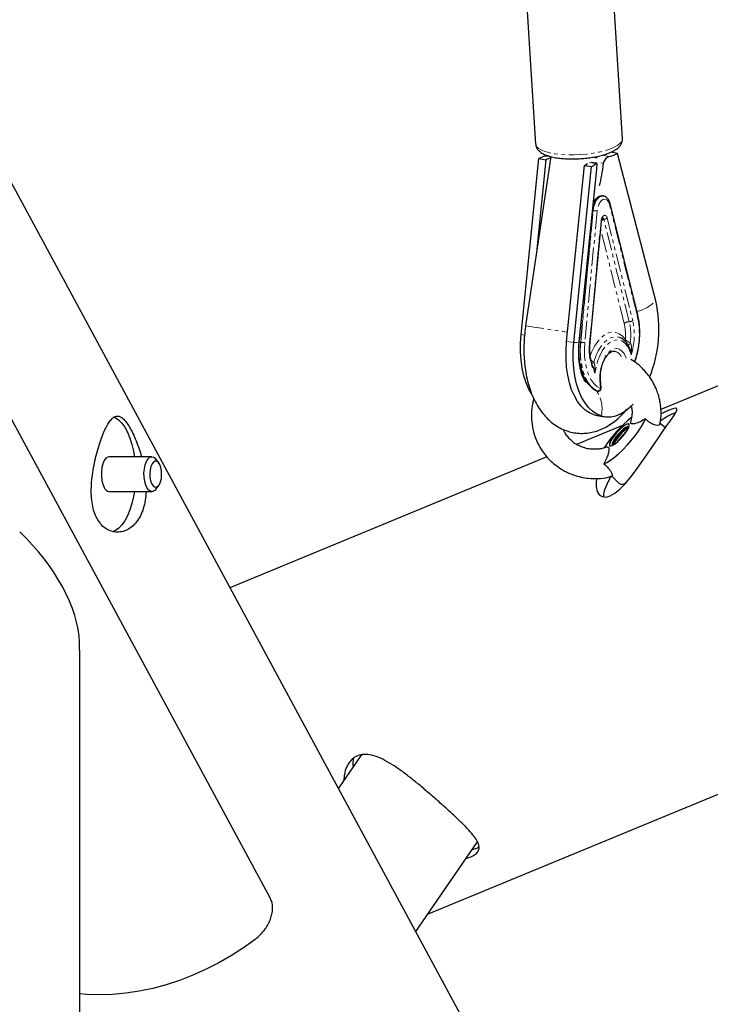
# Model space of a CAD drawing. Units: millimetres. Extents: x -19184 to -3629, y -357 to 11916.
# Drawn here: x -9917 to -9679, y 9833 to 10172 of the extents above; entities that cross this region are included whole.
import ezdxf

# ---------------------------------------------------------------- set-up
doc = ezdxf.new("R2010")
doc.units = ezdxf.units.MM
doc.linetypes.add('PHANTOM', pattern=[12.7, 6.35, -1.27, 1.27, -1.27, 1.27, -1.27])

msp = doc.modelspace()

# ---------------------------------------------------------------- linework, layer by layer
at = {"color": 7, "linetype": 'Continuous', "lineweight": 25}
for p, q in [((-9691.09, 9692.95), (-10078.37, 10408.75)), ((-9709.05, 10131.16), (-9712.04, 10178.69)), ((-9741.98, 10176.81), (-9738.99, 10129.28)), ((-9372.72, 10171.25), (-9695.79, 10037.79)), ((-9710.71, 10126.09), (-9713.19, 10126.46)), ((-9697.55, 10075.27), (-9710.71, 10126.09)), ((-9744, 10063.66), (-9737.85, 10124.28)), ((-9733.72, 10124.98), (-9742.45, 10066.67)), ((-9738.5, 10093.11), (-9735.37, 10123.9)), ((-9737.85, 10124.28), (-9735.37, 10123.9)), ((-9734.56, 10125.21), (-9734.81, 10125.25)), ((-9721.16, 10122.68), (-9721.06, 10122.67)), ((-9717.96, 10122.71), (-9719.84, 10122.99)), ((-9714.43, 10125.95), (-9714.44, 10125.97)), ((-9728.31, 10061.3), (-9722.16, 10121.91)), ((-9725.83, 10060.93), (-9719.68, 10121.54)), ((-9723.97, 10061.18), (-9717.94, 10120.66)), ((-9722.16, 10121.91), (-9719.68, 10121.54)), ((-9715.64, 10111.42), (-9715.71, 10111.43)), ((-9703.78, 10070.47), (-9713.32, 10108.84)), ((-9720.2, 10060.98), (-9716.26, 10102.78)), ((-9830.47, 9869.29), (-9945.23, 10081.41)), ((-9776.27, 9863.89), (-9298.35, 10061.32)), ((-9716.45, 10045.19), (-9716.64, 10048.14)), ((-9722.08, 10047.85), (-9721.88, 10047.74)), ((-9721.9, 10047.78), (-9721.28, 10047.37)), ((-9717.67, 10044.15), (-9717.6, 10044.14)), ((-9718.84, 10035.97), (-9717.73, 10035.72)), ((-9717.73, 10035.72), (-9715.25, 10035.35)), ((-9709.07, 10032.31), (-9724.87, 10025.78)), ((-9694.2, 10031.54), (-9696.1, 10033.06)), ((-9713.49, 10025.36), (-9713.43, 10025.29)), ((-9712.6, 10025.58), (-9712.55, 10025.52)), ((-9871.37, 10021.55), (-9886.07, 10021.55)), ((-9735.17, 10021.52), (-9844.44, 9976.38)), ((-9868.99, 10019.42), (-9869.98, 10020.71)), ((-9712.75, 10014.9), (-9710.15, 10012.33)), ((-9869.98, 10010.39), (-9868.99, 10011.68)), ((-9886.07, 10009.55), (-9871.37, 10009.55)), ((-9896.3, 9954.84), (-9896.28, 9957.49)), ((-9896.24, 9512.22), (-9896.24, 9954.84)), ((-9799.38, 9918.34), (-9807.05, 9907.27)), ((-9780.37, 9857.97), (-9759.04, 9888.77)), ((-9760.8, 9886.22), (-9759.27, 9886.69)), ((-9759.27, 9886.69), (-9758.43, 9887.1))]:
    msp.add_line(p, q, dxfattribs=at)
at = {"color": 8, "linetype": 'PHANTOM', "lineweight": 18}
for p, q in [((-9733.73, 10124.95), (-9735.45, 10125.21)), ((-9718.15, 10122.6), (-9720.37, 10122.93)), ((-9715.6, 10122.73), (-9716.51, 10122.87)), ((-9715.52, 10125.34), (-9713.52, 10125.04)), ((-9719.24, 10106.4), (-9723.52, 10061.02)), ((-9723.45, 10061), (-9719.17, 10106.38)), ((-9717.79, 10106.28), (-9722.07, 10060.9)), ((-9719.17, 10106.38), (-9719.24, 10106.4)), ((-9703.92, 10070.11), (-9713.47, 10108.47)), ((-9720.37, 10060.95), (-9716.43, 10102.75)), ((-9706.69, 10068.07), (-9715.49, 10103.41)), ((-9714.31, 10103.83), (-9705.52, 10068.49)), ((-9708.45, 10067.44), (-9716.53, 10099.9)), ((-9723.94, 10061.11), (-9723.38, 10067)), ((-9744, 10063.66), (-9742.81, 10063.48)), ((-9728.31, 10061.3), (-9725.83, 10060.93)), ((-9723.45, 10061), (-9723.52, 10061.02)), ((-9722.08, 10047.85), (-9721.9, 10047.78)), ((-9721.17, 10047.06), (-9721.57, 10047.24)), ((-9716.62, 10045.01), (-9716.81, 10047.95)), ((-9717.68, 10044.17), (-9717.75, 10044.18)), ((-9717.75, 10044.18), (-9717.67, 10044.15)), ((-9717.6, 10044.14), (-9717.68, 10044.17)), ((-9718.84, 10035.97), (-9716.37, 10035.6))]:
    msp.add_line(p, q, dxfattribs=at)
at = {"color": 8, "linetype": 'PHANTOM', "lineweight": 18, "flags": 128}
for points in [[(-9738.99, 10129.28), (-9738.96, 10129.08), (-9738.64, 10128.41), (-9737.98, 10127.77), (-9737, 10127.2), (-9735.71, 10126.69), (-9734.14, 10126.27), (-9732.34, 10125.94), (-9730.34, 10125.71), (-9728.19, 10125.58), (-9725.95, 10125.57), (-9723.66, 10125.66), (-9721.38, 10125.86), (-9719.16, 10126.17), (-9717.06, 10126.56), (-9715.11, 10127.05), (-9713.38, 10127.6), (-9711.9, 10128.22), (-9710.7, 10128.89), (-9709.81, 10129.59), (-9709.25, 10130.3), (-9709.05, 10131.01), (-9709.05, 10131.16)], [(-9715.71, 10111.43), (-9716.35, 10111.39), (-9717.16, 10110.98), (-9717.91, 10110.2), (-9718.53, 10109.12), (-9718.99, 10107.81), (-9719.24, 10106.4)], [(-9719.17, 10106.38), (-9718.92, 10107.8), (-9718.47, 10109.1), (-9717.84, 10110.19), (-9717.09, 10110.97), (-9716.28, 10111.38), (-9715.66, 10111.42)], [(-9719.15, 10108.66), (-9718.99, 10109.05), (-9718.73, 10109.56)], [(-9713.47, 10108.47), (-9713.84, 10109.43), (-9714.4, 10110.07), (-9715.07, 10110.32), (-9715.8, 10110.15), (-9716.51, 10109.59), (-9717.11, 10108.69), (-9717.55, 10107.55), (-9717.79, 10106.28)], [(-9719.38, 10106.42), (-9719.32, 10106.41), (-9719.24, 10106.4)], [(-9716.43, 10102.75), (-9716.35, 10102.76), (-9716.29, 10102.76), (-9716.26, 10102.78), (-9716.26, 10102.78)], [(-9720.18, 10056.3), (-9719.59, 10057.8), (-9718.65, 10059.64), (-9717.59, 10061.24), (-9716.41, 10062.56), (-9715.17, 10063.56), (-9713.89, 10064.21), (-9712.6, 10064.5), (-9711.34, 10064.41), (-9710.14, 10063.96), (-9709.04, 10063.15), (-9708.06, 10062.01)], [(-9718.93, 10054.23), (-9718.25, 10056.26), (-9717.39, 10058.1), (-9716.39, 10059.71), (-9715.27, 10061.03), (-9714.07, 10062.02), (-9712.83, 10062.65), (-9711.58, 10062.9), (-9710.37, 10062.76), (-9710.05, 10062.66)], [(-9706.02, 10056.62), (-9706.58, 10058.27), (-9707.31, 10059.65), (-9708.21, 10060.72), (-9709.24, 10061.45), (-9710.36, 10061.8), (-9711.54, 10061.77), (-9712.73, 10061.35), (-9713.9, 10060.57), (-9715.01, 10059.44), (-9716.02, 10058.01), (-9716.9, 10056.32), (-9717.61, 10054.43), (-9718.13, 10052.4), (-9718.45, 10050.31)], [(-9725.83, 10060.93), (-9724.86, 10060.96), (-9724.24, 10061.04), (-9723.98, 10061.16), (-9723.97, 10061.18)], [(-9723.52, 10061.02), (-9723.66, 10058.45), (-9723.58, 10055.95), (-9723.29, 10053.56), (-9722.8, 10051.34), (-9722.11, 10049.33), (-9721.24, 10047.57), (-9720.21, 10046.11), (-9719.04, 10044.97), (-9717.75, 10044.18)], [(-9717.68, 10044.17), (-9718.97, 10044.96), (-9720.14, 10046.1), (-9721.17, 10047.56), (-9722.04, 10049.32), (-9722.73, 10051.33), (-9723.22, 10053.55), (-9723.51, 10055.94), (-9723.59, 10058.44), (-9723.45, 10061)], [(-9722.07, 10060.9), (-9722.2, 10058.48), (-9722.12, 10056.12), (-9721.85, 10053.86), (-9721.39, 10051.76), (-9720.74, 10049.87), (-9719.92, 10048.21), (-9718.94, 10046.83), (-9717.84, 10045.75), (-9716.62, 10045.01)], [(-9720.37, 10060.95), (-9720.29, 10060.96), (-9720.23, 10060.97), (-9720.2, 10060.98), (-9720.2, 10060.98)], [(-9716.81, 10047.95), (-9716.81, 10049.69), (-9716.6, 10051.45), (-9716.2, 10053.16), (-9715.61, 10054.76), (-9714.87, 10056.16), (-9714, 10057.31), (-9713.05, 10058.15), (-9712.05, 10058.66), (-9711.05, 10058.8), (-9710.1, 10058.58), (-9709.23, 10057.99), (-9708.48, 10057.08), (-9707.89, 10055.87), (-9707.77, 10055.53)], [(-9706.36, 10060.84), (-9706.49, 10060.61), (-9706.64, 10060.4), (-9706.8, 10060.22), (-9706.95, 10060.08), (-9707.09, 10060), (-9707.2, 10059.98), (-9707.24, 10059.99)], [(-9716.64, 10048.14), (-9716.64, 10048.13), (-9716.66, 10048.07), (-9716.72, 10048.01), (-9716.81, 10047.95)], [(-9716.45, 10045.19), (-9716.45, 10045.18), (-9716.47, 10045.12), (-9716.53, 10045.06), (-9716.62, 10045.01)]]:
    msp.add_lwpolyline(points, dxfattribs=at)
at = {"color": 7, "linetype": 'Continuous', "lineweight": 25, "flags": 128}
for points in [[(-9718.73, 10109.56), (-9718.4, 10110.08), (-9718.12, 10110.42)], [(-9740.32, 10043.07), (-9741.33, 10044.85), (-9742.27, 10047.03), (-9743.04, 10049.43), (-9743.63, 10052.03), (-9744.02, 10054.8), (-9744.21, 10057.68), (-9744.2, 10060.65), (-9744, 10063.66)], [(-9718.84, 10035.97), (-9720.42, 10036.63), (-9721.91, 10037.62), (-9723.29, 10038.94), (-9724.54, 10040.57), (-9725.64, 10042.49), (-9726.58, 10044.66), (-9727.35, 10047.07), (-9727.94, 10049.67), (-9728.33, 10052.43), (-9728.52, 10055.32), (-9728.51, 10058.29), (-9728.31, 10061.3)], [(-9716.37, 10035.6), (-9717.94, 10036.25), (-9719.43, 10037.25), (-9720.81, 10038.57), (-9722.06, 10040.2), (-9723.16, 10042.12), (-9724.11, 10044.29), (-9724.87, 10046.7), (-9725.46, 10049.3), (-9725.85, 10052.06), (-9726.04, 10054.94), (-9726.04, 10057.91), (-9725.83, 10060.93)], [(-9720, 10045.72), (-9720.68, 10046.44), (-9721.69, 10047.87), (-9722.55, 10049.6), (-9723.23, 10051.58), (-9723.71, 10053.77), (-9724, 10056.12), (-9724.07, 10058.58), (-9723.94, 10061.11)], [(-9717.86, 10014.06), (-9718.08, 10012.98), (-9718.13, 10011.15), (-9717.77, 10009.59), (-9717.06, 10008.45), (-9716.02, 10007.79), (-9714.71, 10007.67), (-9713.25, 10008.09), (-9711.65, 10009.02), (-9709.98, 10010.38), (-9708.25, 10012.14), (-9706.41, 10014.3), (-9704.54, 10016.73), (-9702.58, 10019.44), (-9700.61, 10022.25), (-9698.7, 10025.04), (-9696.85, 10027.73), (-9695.19, 10030.12), (-9693.69, 10032.27), (-9692.41, 10034.1), (-9691.38, 10035.61), (-9690.64, 10036.81), (-9690.25, 10037.65), (-9690.28, 10038.15), (-9690.77, 10038.28), (-9691.64, 10038.09), (-9692.89, 10037.62), (-9692.89, 10037.62)], [(-9716.37, 10035.6), (-9714.74, 10035.29), (-9713.08, 10035.31), (-9711.39, 10035.67), (-9709.69, 10036.36), (-9708.02, 10037.38), (-9706.39, 10038.7), (-9705.39, 10039.69)], [(-9884.39, 10035.2), (-9884, 10035.02), (-9882.84, 10034.24), (-9881.74, 10033.12), (-9880.71, 10031.69), (-9879.78, 10029.98), (-9878.97, 10028), (-9878.28, 10025.81), (-9877.73, 10023.43), (-9877.41, 10021.55)], [(-9715.47, 10019.1), (-9714.43, 10019.57), (-9713.22, 10020.32), (-9711.87, 10021.32), (-9710.43, 10022.54), (-9708.94, 10023.95), (-9707.46, 10025.48), (-9706.03, 10027.1), (-9704.69, 10028.75), (-9703.5, 10030.38), (-9702.49, 10031.94), (-9701.69, 10033.37), (-9701.13, 10034.63)], [(-9706.74, 10032.71), (-9707.04, 10032.86), (-9707.58, 10032.74), (-9708.3, 10032.34), (-9709.15, 10031.69), (-9710.08, 10030.85), (-9711.02, 10029.88), (-9711.88, 10028.84), (-9712.62, 10027.82), (-9713.17, 10026.89), (-9713.49, 10026.12), (-9713.57, 10025.56), (-9713.39, 10025.27), (-9712.96, 10025.25), (-9712.33, 10025.52), (-9711.54, 10026.05), (-9710.63, 10026.8), (-9709.7, 10027.71), (-9708.79, 10028.73), (-9707.98, 10029.77), (-9707.33, 10030.75), (-9706.89, 10031.61), (-9706.69, 10032.28), (-9706.74, 10032.71)], [(-9706.78, 10032.76), (-9706.84, 10032.8), (-9707.27, 10032.82), (-9707.9, 10032.55), (-9708.69, 10032.03), (-9709.6, 10031.28), (-9710.53, 10030.36), (-9711.44, 10029.34), (-9712.25, 10028.31), (-9712.9, 10027.32), (-9713.34, 10026.46), (-9713.54, 10025.79), (-9713.49, 10025.36)], [(-9706.9, 10031.86), (-9706.97, 10031.91), (-9707.38, 10031.89), (-9708, 10031.6), (-9708.77, 10031.04), (-9709.63, 10030.28), (-9710.5, 10029.38), (-9711.3, 10028.41), (-9711.96, 10027.47), (-9712.42, 10026.64), (-9712.64, 10025.99), (-9712.6, 10025.58)], [(-9706.86, 10031.69), (-9707.1, 10031.65), (-9707.72, 10031.35), (-9708.5, 10030.8), (-9709.36, 10030.04), (-9710.23, 10029.13), (-9711.03, 10028.16), (-9711.68, 10027.22), (-9712.14, 10026.39), (-9712.37, 10025.74), (-9712.38, 10025.49)], [(-9886.07, 10021.55), (-9886.56, 10021.45), (-9887.22, 10021), (-9887.79, 10020.2), (-9888.27, 10019.11), (-9888.6, 10017.8), (-9888.77, 10016.34), (-9888.78, 10014.84), (-9888.61, 10013.38), (-9888.29, 10012.06), (-9887.82, 10010.95)], [(-9869.98, 10010.39), (-9870.38, 10009.96), (-9871.04, 10009.59), (-9871.72, 10009.6), (-9872.39, 10009.98), (-9872.98, 10010.71), (-9873.48, 10011.75), (-9873.84, 10013.02), (-9874.05, 10014.45), (-9874.09, 10015.95), (-9873.96, 10017.43), (-9873.66, 10018.79), (-9873.23, 10019.94), (-9872.67, 10020.82), (-9872.04, 10021.37), (-9871.36, 10021.55), (-9870.68, 10021.35), (-9870.05, 10020.79), (-9869.98, 10020.71)], [(-9868.63, 10018.82), (-9869.1, 10019.56), (-9869.65, 10019.97), (-9870.24, 10020.03), (-9870.8, 10019.72), (-9871.3, 10019.08), (-9871.7, 10018.15), (-9871.97, 10017.01), (-9872.08, 10015.75), (-9872.02, 10014.47), (-9871.8, 10013.29), (-9871.44, 10012.28), (-9870.97, 10011.54), (-9870.42, 10011.13), (-9869.83, 10011.07), (-9869.27, 10011.38), (-9868.77, 10012.02), (-9868.37, 10012.95), (-9868.1, 10014.09), (-9867.99, 10015.35), (-9868.05, 10016.62), (-9868.27, 10017.81), (-9868.63, 10018.82)], [(-9713, 10014.76), (-9713.16, 10014.49), (-9714.1, 10012.76), (-9714.82, 10011.18), (-9715.31, 10009.79), (-9715.56, 10008.6), (-9715.57, 10007.66)], [(-9877.41, 10009.55), (-9877.7, 10007.81), (-9878.24, 10005.42), (-9878.93, 10003.21), (-9879.74, 10001.22), (-9880.66, 9999.49), (-9881.68, 9998.05), (-9882.78, 9996.91), (-9883.94, 9996.11), (-9885, 9995.69)], [(-9798.89, 9918.93), (-9799.17, 9918.62), (-9799.38, 9918.34)], [(-9835.79, 9855.2), (-9839.78, 9852.32), (-9843.94, 9849.63), (-9848.24, 9847.15), (-9852.66, 9844.89), (-9857.18, 9842.86), (-9861.78, 9841.09), (-9866.41, 9839.57), (-9871.07, 9838.31), (-9875.72, 9837.32), (-9880.34, 9836.62), (-9884.91, 9836.19), (-9889.38, 9836.05), (-9893.75, 9836.19), (-9896.24, 9836.41)]]:
    msp.add_lwpolyline(points, dxfattribs=at)
at = {"color": 8, "linetype": 'PHANTOM', "lineweight": 18}
for centre, radius, start, end in [((-9702.72, 10232.62), 109.11, 261.3136, 262.1536), ((-9717.77, 10115.52), 9.24, 261.2916, 269.8921), ((-9713.71, 10108.78), 0.393, 308.4049, 8.5052), ((-9715.44, 10105.12), 1.72, 268.4075, 310.9561), ((-9708.61, 10086.98), 16.1, 286.4763, 313.3667), ((-9706.64, 10069.79), 1.72, 268.4075, 310.9561), ((-9728.03, 10063.49), 23.06, 342.6463, 12.5099), ((-9731.36, 10063.98), 28.11, 339.7752, 12.5884), ((-9704.16, 10070.41), 0.393, 308.4101, 8.4569), ((-9349.77, 12632.21), 2595.42, 261.29791, 261.62094), ((-9706.76, 10065.49), 2.58, 88.4075, 130.9561), ((-9725.29, 10063.49), 17.29, 355.0957, 13.2151), ((-9726.28, 10063.54), 20.1, 352.304, 13.0325), ((-9723.3, 10062.99), 1.98, 251.4483, 263.8251), ((-9722.05, 10070.14), 9.24, 261.2916, 269.8921), ((-9703.09, 10058.57), 17.45, 172.1629, 208.2744), ((-9712.46, 10054.79), 3.2, 22.3683, 76.5368), ((-9720.19, 10055.03), 1.49, 293.1631, 327.4168), ((-9717.63, 10045.19), 1.02, 267.0595, 349.8025), ((-9717.65, 10044.86), 0.687, 245.3974, 261.5012), ((-9727.47, 10038.05), 11.37, 347.5601, 32.9169)]:
    msp.add_arc(centre, radius, start, end, dxfattribs=at)
at = {"color": 7, "linetype": 'Continuous', "lineweight": 25}
for centre, radius, start, end in [((-9740.24, 10065.51), 43.79, 337.9296, 12.8825), ((-9717.45, 10045.13), 1, 261.4301, 3.5999), ((-9717.52, 10045.14), 1, 245.3882, 261.4301), ((-9678.69, 10001.01), 43.61, 128.5856, 147.3914), ((-9684.51, 10019.57), 18.25, 109.6929, 128.6622), ((-9698.22, 10018.41), 15.8, 123.2544, 152.2617), ((-9698.23, 10018.45), 15.05, 129.0851, 147.5261), ((-9885.78, 10011.71), 2.18, 200.2446, 262.3162), ((-9709.19, 10014.29), 2.18, 243.9542, 305.6872), ((-9794.19, 9915.95), 7.82, 165.6363, 189.279)]:
    msp.add_arc(centre, radius, start, end, dxfattribs=at)
for centre, major_axis, ratio, start_param, end_param in [((-9719.79, 10127.46), (11.13, 0.85), 0.308723, 5.287258, 5.64366), ((-9728.77, 10122.91), (11.13, 0.85), 0.308723, 2.191823, 2.502067), ((-9728.77, 10122.91), (8.09, 0.62), 0.308723, 2.197542, 2.502067), ((-9728.77, 10122.91), (8.09, 0.62), 0.308723, 5.64366, 5.948184), ((-9724.38, 10145.17), (-2.83, 37.13), 0.240798, 3.746782, 4.045055), ((-9728.77, 10122.91), (11.13, 0.85), 0.308723, 5.64366, 5.953904), ((-9726.8, 10142.28), (-2.83, 37.13), 0.240798, 4.072863, 4.097404), ((-9950.24, 9976.6), (50.04, -34.24), 0.593033, 0.421381, 1.292195)]:
    msp.add_ellipse(centre, major_axis=major_axis, ratio=ratio, start_param=start_param, end_param=end_param, dxfattribs=at)
at = {"color": 8, "linetype": 'PHANTOM', "lineweight": 18}
msp.add_ellipse((-9715.64, 10101.12), major_axis=(0.44, 2.29), ratio=0.537032, start_param=0.222931, end_param=0.831165, dxfattribs=at)
at = {"color": 7, "linetype": 'Continuous', "lineweight": 25}
for points, knots in [([(-9738.96, 10129.25), (-9738.93, 10128.98), (-9738.87, 10128.39), (-9738.42, 10127.57), (-9737.78, 10126.83), (-9736.9, 10126.17), (-9735.73, 10125.58), (-9734.27, 10125.08), (-9732.56, 10124.68), (-9730.69, 10124.4), (-9728.71, 10124.23), (-9726.64, 10124.17), (-9724.52, 10124.21), (-9722.4, 10124.35), (-9720.31, 10124.59), (-9718.3, 10124.92), (-9716.4, 10125.35), (-9714.64, 10125.86), (-9713.06, 10126.47), (-9711.66, 10127.17), (-9710.56, 10127.95), (-9709.75, 10128.8), (-9709.26, 10129.69), (-9709.01, 10130.51), (-9709.07, 10130.99), (-9709.09, 10131.16)], [0, 0, 0, 0, 0.02768, 0.061883, 0.097327, 0.137262, 0.184054, 0.235656, 0.286378, 0.335692, 0.384117, 0.432031, 0.479673, 0.527203, 0.574748, 0.622399, 0.670304, 0.718665, 0.7678, 0.818242, 0.870826, 0.912794, 0.949018, 0.982762, 1, 1, 1, 1]), ([(-9735.45, 10125.21), (-9735.25, 10125.26), (-9735.04, 10125.32), (-9734.83, 10125.25), (-9734.82, 10125.24)], [0, 0, 0, 0, 0.944436, 1, 1, 1, 1]), ([(-9717.86, 10121.41), (-9717.85, 10121.61), (-9717.81, 10122), (-9717.81, 10122.43), (-9717.87, 10122.69), (-9717.99, 10122.74), (-9718.11, 10122.64), (-9718.15, 10122.6)], [0, 0, 0, 0, 0.202197, 0.403515, 0.626863, 0.865232, 1, 1, 1, 1]), ([(-9713.52, 10125.04), (-9713.73, 10124.96), (-9714.16, 10124.8), (-9714.77, 10124.3), (-9715.29, 10123.67), (-9715.55, 10123.11), (-9715.59, 10122.8), (-9715.6, 10122.73)], [0, 0, 0, 0, 0.227319, 0.454098, 0.695649, 0.936464, 1, 1, 1, 1]), ([(-9718.15, 10110.39), (-9718.15, 10110.39), (-9718.14, 10110.4), (-9718.42, 10110.16), (-9718.75, 10109.91), (-9719.04, 10109.81), (-9719.04, 10109.81)], [0, 0, 0, 0, 0.14271, 0.540662, 0.997108, 1, 1, 1, 1]), ([(-9715.71, 10111.39), (-9715.89, 10111.42), (-9716.35, 10111.49), (-9717.09, 10111.25), (-9717.82, 10110.76), (-9718.39, 10110.17), (-9718.65, 10109.68), (-9718.75, 10109.5)], [0, 0, 0, 0, 0.15587, 0.38208, 0.612638, 0.861654, 1, 1, 1, 1]), ([(-9713.32, 10108.84), (-9713.38, 10109.03), (-9713.54, 10109.6), (-9713.95, 10110.37), (-9714.59, 10111.01), (-9715.18, 10111.36), (-9715.56, 10111.38), (-9715.67, 10111.38)], [0, 0, 0, 0, 0.149332, 0.435728, 0.67802, 0.906121, 1, 1, 1, 1]), ([(-9716.26, 10102.78), (-9716.26, 10102.79), (-9716.26, 10102.93), (-9716.19, 10103.2), (-9716.08, 10103.54), (-9715.96, 10103.76), (-9715.85, 10103.89), (-9715.84, 10103.9), (-9715.83, 10103.9)], [0, 0, 0, 0, 0.004055, 0.249379, 0.46544, 0.660855, 0.834516, 1, 1, 1, 1]), ([(-9704.83, 10054.17), (-9704.79, 10054.26), (-9704.48, 10055.05), (-9704.04, 10056.66), (-9703.52, 10058.96), (-9703.2, 10061.32), (-9703.05, 10063.67), (-9703.09, 10065.98), (-9703.3, 10068.17), (-9703.57, 10069.65), (-9703.75, 10070.38), (-9703.78, 10070.47)], [0, 0, 0, 0, 0.018384, 0.156886, 0.295251, 0.433566, 0.571918, 0.710376, 0.849038, 0.980765, 1, 1, 1, 1]), ([(-9742.45, 10066.67), (-9742.54, 10066.09), (-9742.77, 10064.43), (-9743, 10061.68), (-9743.09, 10058.44), (-9742.98, 10055.23), (-9742.66, 10052.09), (-9742.13, 10049.03), (-9741.38, 10046.07), (-9740.41, 10043.24), (-9739.22, 10040.58), (-9737.79, 10038.13), (-9736.2, 10036), (-9734.5, 10034.21), (-9732.68, 10032.71), (-9730.67, 10031.45), (-9728.5, 10030.49), (-9726.27, 10029.87), (-9724.02, 10029.57), (-9721.78, 10029.6), (-9719.56, 10029.93), (-9717.38, 10030.56), (-9715.25, 10031.48), (-9713.17, 10032.69), (-9711.15, 10034.19), (-9709.25, 10035.91), (-9708.1, 10037.25), (-9707.55, 10037.9)], [0, 0, 0, 0, 0.023135, 0.066044, 0.109054, 0.152234, 0.195663, 0.239416, 0.28355, 0.328076, 0.372912, 0.417701, 0.461931, 0.500499, 0.537829, 0.578073, 0.616969, 0.654733, 0.691757, 0.728439, 0.765093, 0.802141, 0.839975, 0.878925, 0.919195, 0.960793, 1, 1, 1, 1]), ([(-9706.69, 10059.23), (-9706.69, 10059.24), (-9706.89, 10059.76), (-9707.46, 10060.61), (-9708.4, 10061.68), (-9709.29, 10062.36), (-9709.89, 10062.56), (-9710.08, 10062.62)], [0, 0, 0, 0, 0.004174, 0.294371, 0.583875, 0.868222, 1, 1, 1, 1]), ([(-9721.6, 10047.17), (-9721.6, 10047.17), (-9721.56, 10047.14), (-9721.71, 10047.27), (-9722, 10047.67), (-9722.4, 10048.36), (-9722.83, 10049.32), (-9723.25, 10050.56), (-9723.63, 10052.06), (-9723.92, 10053.78), (-9724.11, 10055.7), (-9724.17, 10057.78), (-9724.11, 10059.63), (-9724.01, 10060.78), (-9723.97, 10061.18)], [0, 0, 0, 0, 0.011991, 0.10845, 0.198384, 0.286486, 0.375037, 0.464981, 0.556987, 0.651217, 0.747527, 0.845606, 0.945053, 1, 1, 1, 1]), ([(-9719.31, 10052.77), (-9719.33, 10052.81), (-9719.55, 10053.31), (-9719.85, 10054.46), (-9720.17, 10056.19), (-9720.32, 10058.08), (-9720.31, 10059.7), (-9720.23, 10060.67), (-9720.2, 10060.98)], [0, 0, 0, 0, 0.021404, 0.239473, 0.457996, 0.677231, 0.897088, 1, 1, 1, 1]), ([(-9716.64, 10048.14), (-9716.65, 10048.39), (-9716.68, 10049.14), (-9716.61, 10050.43), (-9716.36, 10051.96), (-9715.96, 10053.43), (-9715.42, 10054.78), (-9714.77, 10055.93), (-9714.05, 10056.84), (-9713.32, 10057.49), (-9712.61, 10057.85), (-9712.1, 10057.97), (-9711.82, 10057.9), (-9711.73, 10057.88)], [0, 0, 0, 0, 0.052365, 0.153199, 0.254355, 0.355501, 0.456232, 0.556229, 0.655232, 0.75327, 0.851164, 0.951229, 1, 1, 1, 1]), ([(-9696.15, 10032.8), (-9696.06, 10033.21), (-9695.71, 10034.69), (-9695.7, 10037.05), (-9695.9, 10039.52), (-9696.25, 10041.37), (-9696.69, 10043.03), (-9697.35, 10044.91), (-9698.35, 10047.02), (-9699.58, 10049.02), (-9700.88, 10050.57), (-9702.26, 10052.07), (-9703.92, 10053.68), (-9705.42, 10054.6), (-9706.18, 10055.06)], [0, 0, 0, 0, 0.048322, 0.174386, 0.269332, 0.333018, 0.390734, 0.468472, 0.567582, 0.663775, 0.73721, 0.796796, 0.897204, 1, 1, 1, 1]), ([(-9719.85, 10045.57), (-9719.7, 10045.42), (-9719.2, 10044.92), (-9718.54, 10044.52), (-9718.03, 10044.28), (-9717.93, 10044.23)], [0, 0, 0, 0, 0.258649, 0.858, 1, 1, 1, 1]), ([(-9739.62, 10041.59), (-9739.67, 10041.4), (-9739.87, 10040.76), (-9740.11, 10039.58), (-9740.36, 10037.94), (-9740.51, 10035.61), (-9740.34, 10032.66), (-9739.6, 10029.32), (-9738.4, 10026.27), (-9736.94, 10023.75), (-9735.41, 10021.72), (-9733.8, 10019.97), (-9731.75, 10018.38), (-9729.76, 10016.98), (-9727.79, 10015.97), (-9725.74, 10015.17), (-9723.38, 10014.5), (-9720.55, 10014.06), (-9717.39, 10014), (-9714.66, 10014.24), (-9713.07, 10014.76), (-9712.64, 10014.9)], [0, 0, 0, 0, 0.012681, 0.043189, 0.078045, 0.120829, 0.195, 0.2699, 0.344245, 0.40852, 0.459363, 0.509734, 0.563794, 0.626206, 0.666395, 0.707953, 0.767374, 0.824498, 0.892502, 0.971209, 1, 1, 1, 1]), ([(-9706.01, 10039.11), (-9705.93, 10038.66), (-9705.71, 10037.52), (-9705.73, 10035.59), (-9706.08, 10034.18), (-9706.25, 10033.48)], [0, 0, 0, 0, 0.243608, 0.62734, 1, 1, 1, 1]), ([(-9890.26, 10000.23), (-9890.61, 10000.97), (-9891.31, 10002.46), (-9891.95, 10005.14), (-9892.27, 10008.06), (-9892.28, 10011.2), (-9892.01, 10014.49), (-9891.51, 10017.86), (-9890.8, 10021.2), (-9889.95, 10024.39), (-9889.01, 10027.29), (-9888.04, 10029.82), (-9887.05, 10031.93), (-9886.07, 10033.59), (-9885.08, 10034.77), (-9884.06, 10035.47), (-9883.03, 10035.63), (-9881.94, 10035.23), (-9880.81, 10034.24), (-9879.66, 10032.73), (-9878.49, 10030.74), (-9877.35, 10028.4), (-9876.27, 10025.73), (-9875.46, 10023.43), (-9875.08, 10021.98), (-9874.96, 10021.55)], [0, 0, 0, 0, 0.044012, 0.088031, 0.131977, 0.175931, 0.221216, 0.266499, 0.312775, 0.35904, 0.403914, 0.448786, 0.492149, 0.53552, 0.579413, 0.623312, 0.668994, 0.714671, 0.760832, 0.806982, 0.851323, 0.895665, 0.938773, 0.981889, 1, 1, 1, 1]), ([(-9701.13, 10034.63), (-9701.72, 10034.27), (-9702.95, 10033.52), (-9704.32, 10033), (-9705.36, 10032.8), (-9706.02, 10032.87), (-9706.34, 10033.12), (-9706.2, 10033.39), (-9706.17, 10033.46)], [0, 0, 0, 0, 0.224248, 0.473112, 0.566965, 0.752809, 0.937089, 1, 1, 1, 1]), ([(-9696.17, 10032.8), (-9696.16, 10032.72), (-9696.16, 10032.49), (-9696.88, 10032.31), (-9698.01, 10032.46), (-9699.19, 10032.99), (-9700.25, 10033.77), (-9700.86, 10034.36), (-9701.13, 10034.63)], [0, 0, 0, 0, 0.13106, 0.378613, 0.547416, 0.716887, 0.873587, 1, 1, 1, 1]), ([(-9692.89, 10037.62), (-9693.43, 10037.4), (-9694.27, 10037.04), (-9695.39, 10036.47), (-9695.8, 10036.26)], [0, 0, 0, 0, 0.632068, 1, 1, 1, 1]), ([(-9714.19, 10024.94), (-9714.65, 10024.78), (-9715.65, 10024.42), (-9717.63, 10024.08), (-9719.84, 10024.08), (-9721.96, 10024.47), (-9723.48, 10025.07), (-9724.73, 10025.7), (-9725.89, 10026.28), (-9726.82, 10027.28), (-9727.97, 10028.43), (-9728.85, 10029.68), (-9729.26, 10030.56), (-9729.45, 10030.97)], [0, 0, 0, 0, 0.07705, 0.166567, 0.316202, 0.427469, 0.515345, 0.588662, 0.660032, 0.741882, 0.835182, 0.923912, 1, 1, 1, 1]), ([(-9714.17, 10024.89), (-9714.06, 10024.91), (-9713.81, 10024.94), (-9713.68, 10024.3), (-9713.79, 10023.21), (-9714.23, 10021.73), (-9714.83, 10020.31), (-9715.31, 10019.41), (-9715.47, 10019.1)], [0, 0, 0, 0, 0.155987, 0.332215, 0.508849, 0.68849, 0.893956, 1, 1, 1, 1]), ([(-9715.47, 10019.1), (-9714.94, 10018.63), (-9714.03, 10017.83), (-9713.14, 10016.64), (-9712.7, 10015.74), (-9712.54, 10015.1), (-9712.55, 10014.77), (-9712.62, 10014.84), (-9712.63, 10014.85)], [0, 0, 0, 0, 0.251842, 0.421606, 0.591504, 0.764013, 0.968579, 1, 1, 1, 1]), ([(-9873.37, 10009.55), (-9873.44, 10008.55), (-9873.58, 10006.47), (-9874.25, 10003.66), (-9875.26, 10001.15), (-9876.57, 9999.07), (-9878.13, 9997.44), (-9879.89, 9996.27), (-9881.8, 9995.61), (-9883.8, 9995.47), (-9885.77, 9995.91), (-9887.55, 9996.9), (-9889.09, 9998.33), (-9889.87, 9999.6), (-9890.26, 10000.23)], [0, 0, 0, 0, 0.081408, 0.167833, 0.250755, 0.333683, 0.415627, 0.497587, 0.582277, 0.66697, 0.754359, 0.841729, 0.920869, 1, 1, 1, 1]), ([(-9771.49, 9901.85), (-9772.56, 9902.8), (-9774.69, 9904.68), (-9778.02, 9907.52), (-9781.32, 9910.25), (-9784.62, 9912.8), (-9787.86, 9915.07), (-9791.04, 9916.99), (-9794.09, 9918.35), (-9796.91, 9919.04), (-9799.39, 9918.94), (-9801.45, 9918.13), (-9803.08, 9916.65), (-9804.27, 9914.65), (-9805, 9912.42), (-9805.1, 9910.74), (-9805.14, 9910.03)], [0, 0, 0, 0, 0.071543, 0.1431, 0.214483, 0.285888, 0.360549, 0.435211, 0.513536, 0.591822, 0.666338, 0.740839, 0.809657, 0.878496, 0.948798, 1, 1, 1, 1]), ([(-9762.95, 9883.12), (-9762.22, 9883.35), (-9760.72, 9883.83), (-9759.31, 9884.8), (-9758.55, 9885.94), (-9758.43, 9887.27), (-9758.97, 9888.82), (-9760.14, 9890.66), (-9761.96, 9892.81), (-9764.36, 9895.26), (-9767.2, 9897.97), (-9769.66, 9900.22), (-9771.13, 9901.53), (-9771.49, 9901.85)], [0, 0, 0, 0, 0.090348, 0.185335, 0.275944, 0.366585, 0.462664, 0.558756, 0.661836, 0.764881, 0.866097, 0.96728, 1, 1, 1, 1]), ([(-9835.79, 9855.2), (-9835.14, 9855.74), (-9833.85, 9856.82), (-9832.34, 9858.63), (-9831.21, 9860.44), (-9830.42, 9862.18), (-9829.9, 9863.97), (-9829.62, 9866.16), (-9829.86, 9868.01), (-9830.34, 9869.03), (-9830.47, 9869.29)], [0, 0, 0, 0, 0.146892, 0.293617, 0.404505, 0.515305, 0.626942, 0.738484, 0.931917, 1, 1, 1, 1])]:
    msp.add_open_spline(points, degree=3, knots=knots, dxfattribs=at)
at = {"color": 8, "linetype": 'PHANTOM', "lineweight": 18}
for points, knots in [([(-9716.43, 10102.75), (-9716.4, 10102.95), (-9716.34, 10103.36), (-9716.13, 10103.94), (-9715.82, 10104.41), (-9715.54, 10104.64), (-9715.25, 10104.76), (-9714.96, 10104.76), (-9714.62, 10104.53), (-9714.41, 10104.18), (-9714.33, 10103.9), (-9714.31, 10103.83)], [0, 0, 0, 0, 0.114945, 0.243383, 0.371665, 0.499952, 0.543874, 0.672529, 0.803122, 0.945288, 1, 1, 1, 1]), ([(-9715.49, 10103.41), (-9715.49, 10103.45), (-9715.52, 10103.59), (-9715.62, 10103.77), (-9715.77, 10103.88), (-9715.87, 10103.87), (-9715.92, 10103.86)], [0, 0, 0, 0, 0.136526, 0.475338, 0.782627, 1, 1, 1, 1]), ([(-9708.01, 10061.17), (-9708.02, 10061.23), (-9708.07, 10061.36), (-9708.07, 10061.56), (-9708.08, 10061.73), (-9708.07, 10061.83), (-9708.07, 10061.89), (-9708.07, 10061.93), (-9708.06, 10061.96), (-9708.06, 10061.98), (-9708.06, 10061.99), (-9708.06, 10062), (-9708.06, 10062), (-9708.06, 10062.01)], [0, 0, 0, 0, 0.212956, 0.517234, 0.692777, 0.801932, 0.871608, 0.916567, 0.945718, 0.964662, 0.976987, 0.990564, 1, 1, 1, 1]), ([(-9708.06, 10062.01), (-9708.06, 10062.01), (-9708.05, 10062), (-9708.05, 10062), (-9708.04, 10061.99), (-9708.04, 10061.98), (-9708.02, 10061.96), (-9708, 10061.94), (-9707.97, 10061.9), (-9707.92, 10061.85), (-9707.82, 10061.75), (-9707.61, 10061.56), (-9707.29, 10061.31), (-9706.89, 10061.07), (-9706.59, 10060.92), (-9706.42, 10060.86), (-9706.36, 10060.84)], [0, 0, 0, 0, 0.003478, 0.0093, 0.01427, 0.021891, 0.033584, 0.051534, 0.079164, 0.12202, 0.189931, 0.304856, 0.573261, 0.747043, 0.910424, 1, 1, 1, 1]), ([(-9706.02, 10056.62), (-9706.02, 10056.62), (-9706.05, 10056.94), (-9706.18, 10057.8), (-9706.37, 10058.68), (-9706.67, 10059.19), (-9706.69, 10059.22)], [0, 0, 0, 0, 0.002989, 0.353214, 0.961922, 1, 1, 1, 1]), ([(-9706.36, 10060.84), (-9706.33, 10060.8), (-9706.24, 10060.68), (-9706.07, 10060.25), (-9705.86, 10059.16), (-9705.86, 10058), (-9705.96, 10057.03), (-9706, 10056.76), (-9706.02, 10056.62), (-9706.02, 10056.62)], [0, 0, 0, 0, 0.033666, 0.105509, 0.321057, 0.80658, 0.902219, 0.997994, 1, 1, 1, 1]), ([(-9719.92, 10054.96), (-9719.86, 10054.88), (-9719.73, 10054.7), (-9719.44, 10054.48), (-9719.16, 10054.32), (-9718.99, 10054.25), (-9718.93, 10054.23)], [0, 0, 0, 0, 0.231976, 0.542887, 0.837427, 1, 1, 1, 1]), ([(-9718.45, 10050.31), (-9718.45, 10050.31), (-9718.49, 10050.42), (-9718.57, 10050.64), (-9718.84, 10051.42), (-9719.04, 10052.14), (-9719.31, 10052.76), (-9719.32, 10052.76)], [0, 0, 0, 0, 0.002947, 0.143613, 0.28408, 0.997174, 1, 1, 1, 1]), ([(-9718.93, 10054.23), (-9718.91, 10054.19), (-9718.84, 10054.09), (-9718.71, 10053.7), (-9718.56, 10052.75), (-9718.5, 10051.54), (-9718.46, 10050.64), (-9718.45, 10050.31), (-9718.45, 10050.31)], [0, 0, 0, 0, 0.03334, 0.102754, 0.309911, 0.746602, 0.997855, 1, 1, 1, 1])]:
    msp.add_open_spline(points, degree=3, knots=knots, dxfattribs=at)

doc.saveas('drawing.dxf')
